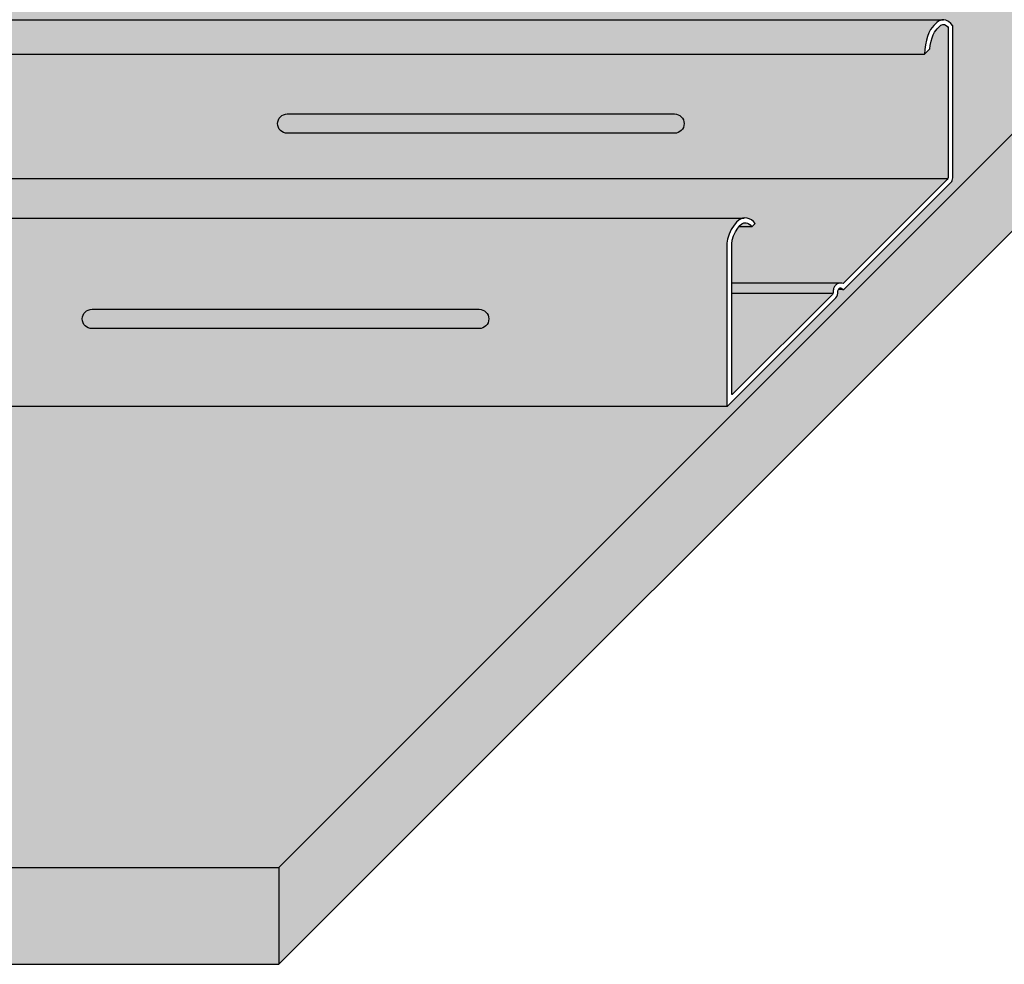
# Model space of a CAD drawing. Extents: x 1180 to 2230, y 0 to 1485.
# Drawn here: x 1790 to 1995, y 380 to 577 of the extents above; entities that cross this region are included whole.
import ezdxf

# ---------------------------------------------------------------- set-up
doc = ezdxf.new("R2010")
doc.units = 0
doc.header["$LTSCALE"] = 15
for name, color, linetype in [('BEPL2', 2, 'CONTINUOUS'), ('BEPL4', 4, 'CONTINUOUS'), ('GRAU10', 254, 'CONTINUOUS'), ('GRAU35', 251, 'CONTINUOUS'), ('SCHATT10', 131, 'CONTINUOUS'), ('SCHATT30', 171, 'CONTINUOUS'), ('UK1', 1, 'CONTINUOUS'), ('UK2', 2, 'CONTINUOUS'), ('UK4', 4, 'CONTINUOUS')]:
    doc.layers.add(name, color=color, linetype=linetype)

msp = doc.modelspace()

# ---------------------------------------------------------------- hatches: boundary and pattern name
at = {"layer": 'GRAU10'}
h = msp.add_hatch(color=256, dxfattribs=at)
h.paths.add_polyline_path([(1584.595415124978, 576.6357458581568), (1411.24823780244, 576.6357458581568), (1410.955646433912, 576.6210529123641), (1410.566363997573, 576.5152997161131), (1410.217313141991, 576.3320652173818), (1409.899817047068, 576.0913771886284), (1409.604126552234, 575.8178174898616), (1409.231005818748, 575.4324011231236), (1408.888710170638, 575.0267567599553), (1408.586445879315, 574.5954192265383), (1408.222204877472, 573.9023217709207), (1407.943198817879, 573.1619486132843), (1407.726239345623, 572.3956928117071), (1407.51774975057, 571.4346714918436), (1407.3800964409, 570.4671623777342), (1407.324372097506, 569.4939341144277), (1584.595415124978, 569.4939341144286)])
h.paths.add_polyline_path([(1979.239162952543, 573.9023217770203), (1979.705291364209, 574.7892961002867), (1980.402713370497, 575.6157901184365), (1981.101725981168, 576.2624855061733), (1981.81276482001, 576.6357458581568), (1630.719373606384, 576.6357458581571), (1630.719373606384, 569.4939341144285), (1978.341330172229, 569.4939341144295), (1978.397054515973, 570.4671623838369), (1978.534707825642, 571.4346714979434), (1978.743197420696, 572.395692817813), (1978.960156892951, 573.1619486193886)])
h = msp.add_hatch(color=256, dxfattribs=at)
h.paths.add_polyline_path([(1584.595415124978, 535.3419137637798), (1370.184522182321, 535.3419137637798), (1369.923868712395, 535.3611352094143), (1369.460335432848, 535.2968592826678), (1368.775801919384, 534.9819849123875), (1368.183657659802, 534.4727065019998), (1367.673324378146, 533.8543234954344), (1367.089422896088, 532.9429550333483), (1366.64414762408, 531.9857661884602), (1366.340694082981, 530.9820487860466), (1366.201353291544, 530.1342094994803), (1584.595415124978, 530.1342094994785)])
h.paths.add_polyline_path([(1584.595415124978, 530.1342094994785), (1366.201353291544, 530.1342094994804), (1366.201342681644, 530.1341449420026), (1366.201342681644, 496.2410892352623, 0.2384001207325549), (1366.225861171525, 496.1955340625315), (1937.185631136743, 496.1955340625315), (1937.185631136743, 530.1342094994748), (1630.719373606384, 530.1342094994778), (1630.719373606384, 500.0026786210228), (1628.927905482756, 498.2112104973958), (1584.595415124978, 498.2112104973976)])
h.paths.add_polyline_path([(1938.657631747689, 533.8543234954335), (1939.167965029347, 534.4727065019998), (1939.760109288928, 534.9819849123875), (1940.542590762481, 535.3419137637799), (1630.719373606384, 535.3419137637798), (1630.719373606384, 530.1342094994778), (1937.185660661088, 530.1342094994748), (1937.325001452526, 530.9820487860466), (1937.628454993625, 531.98576618846), (1938.073730265633, 532.9429550333493)])
at = {"layer": 'GRAU35'}
h = msp.add_hatch(color=256, dxfattribs=at)
h.paths.add_polyline_path([(1584.595415124978, 569.4939341144286), (1413.396989884133, 569.4939341144277), (1413.396989884133, 543.9453180426052, -0.1989123673798469), (1413.005153623031, 542.9993416268229), (1405.34772575999, 535.3419137637798), (1584.595415124978, 535.3419137637798)])
h.paths.add_polyline_path([(1983.230686984444, 575.0486468537987), (1983.111309344952, 575.2110125740342), (1982.81354728341, 575.4695161131624), (1982.488278597667, 575.6215793246126), (1982.324492044541, 575.6484905101254), (1982.128844165863, 575.6386657374744), (1981.947120672671, 575.5892983927263), (1981.766484106228, 575.4944730967163), (1981.552861623913, 575.3325297689411), (1981.31272550622, 575.1103665098328), (1980.98204736465, 574.7687913668685), (1980.690153191543, 574.4228762884434), (1980.449549715187, 574.0795300414547), (1980.143091541011, 573.4963848719105), (1979.90038281603, 572.8523306697883), (1979.703203470161, 572.1559341670095), (1979.508830485081, 571.2599825843054), (1979.410149767579, 570.5663959658584), (1978.341330166493, 569.4939341144295), (1630.719373606384, 569.4939341144283), (1630.719373606384, 535.3419137637798), (1940.769558403696, 535.3419137637798), (1941.142696182921, 535.3936549819884), (1942.098532518921, 535.1255509437578), (1942.723805726958, 534.616816698857), (1943.066926459088, 534.2191409810653), (1942.370702948176, 533.5269093066338), (1942.044699160555, 533.9047465461357), (1941.779031434026, 534.1208988912424), (1941.489820290302, 534.2727279903501), (1941.224745739628, 534.3470791682561), (1940.952822613473, 534.3671316754729), (1940.737948561764, 534.3373361259036), (1940.312400353978, 534.1415908171463), (1939.889702629639, 533.7780462557607), (1939.471043850112, 533.270747429456), (1938.955140893352, 532.4655128158472), (1938.56756853088, 531.6323654006067), (1938.303176057317, 530.7578482477549), (1938.174341243949, 529.9739341109009), (1938.17434124395, 498.6538021377178, 0.6681786379225881), (1938.289040407637, 498.6062921885252), (1959.351108979356, 519.6683607602452, -0.1233294820531933), (1959.402514014507, 520.6515427980404, -0.0851567788214626), (1959.67229310369, 521.1858643573458, -0.1062437212862956), (1960.169744360027, 521.6236076829053, -0.1286855193875108), (1960.843661533592, 521.7985481437019, -0.09699488382149411), (1961.362116649609, 521.6959501890575, 0.2226881526465547), (1961.382298496869, 521.6995502902398), (1983.034768853892, 543.3520206472705, 0.1989123673796723), (1983.230686984444, 543.8250088551613)])
at = {"layer": 'SCHATT10'}
h = msp.add_hatch(color=256, dxfattribs=at)
edge = h.paths.add_edge_path()
edge.add_line((1983.822419118104, 575.9040556193323), (1983.843254854512, 575.8859669764277))
edge.add_line((1983.843254854512, 575.8859669764277), (1984.220082169064, 575.3734435374349))
edge.add_line((1984.220082169064, 575.3734435374349), (1984.220082169064, 543.6927361995976))
edge.add_arc((1982.88226949218, 543.6927361995977), 1.337812676882911, -44.99999999995612, 3.183231456205249e-12, ccw=False)
edge.add_line((1983.828245907962, 542.7467597838172), (1961.615375264364, 520.5338891402117))
edge.add_arc((1961.417192304688, 520.7061586363718), 0.2625895367545412, 220.6039890183148, 319.0013704743298, ccw=False)
edge.add_arc((1961.388727899508, 520.7346230439921), 0.262589536754528, 202.0780871201977, 229.3960060700527, ccw=False)
edge.add_arc((1960.809465157618, 520.455696619356), 0.3812211111973704, 28.21374596117317, 41.97353852095672)
edge.add_arc((1960.837929562847, 520.427232211744), 0.3812211111587644, 48.02645657206543, 119.2177492868693)
edge.add_arc((1960.93643129456, 520.2511122515931), 0.583015143563682, 119.2177492943258, 143.4760161637392)
edge.add_arc((1961.091663259431, 520.1361460501066), 0.7761839567859373, 143.4760161636663, 162.9455406849002)
edge.add_arc((1961.336490729705, 520.0610402481858), 1.032272558022678, 162.9455406851029, 180.0000000002205)
edge.add_arc((1958.703590970356, 519.8975151289734), 1.608958639070829, -44.99992499996017, 5.833279000042978, ccw=False)
edge.add_line((1959.841298023944, 518.7598110538926), (1937.284064859377, 496.2025778893256))
edge.add_arc((1937.24333761565, 496.2429334866562), 0.05733482900982671, 204.4484643649361, 315.2626156242801, ccw=False)
edge.add_arc((1937.214873210469, 496.2713978942767), 0.05733482900996033, 235.1078722384782, 245.55153072358678, ccw=False)
edge.add_line((1937.182075785787, 496.2243701200166), (1368.885102692232, 496.2243701200166))
edge.add_line((1368.885102692232, 496.2243701200166), (1272.761983108082, 400.1012587750164))
edge.add_line((1272.761983108082, 400.1012587750164), (1843.870306317959, 400.1012587750164))
edge.add_line((1843.870306317959, 400.1012587750164), (2152.68498930228, 708.9159152894194))
edge.add_line((2152.68498930228, 708.9159152894194), (1751.21195275333, 708.9159152894194))
edge.add_line((1751.21195275333, 708.9159152894194), (1722.996149980466, 680.7001149350596))
edge.add_line((1722.996149980465, 680.7001149350594), (1671.705311765576, 680.6896066103974))
edge.add_line((1671.705311765576, 680.6896066103975), (1663.719914737482, 672.7042095823039))
edge.add_line((1663.719914737482, 672.7042095823039), (1670.61006672855, 672.7042095823039))
edge.add_line((1670.61006672855, 672.7042095823039), (1671.079522887822, 672.8062357637629))
edge.add_line((1671.079522887822, 672.8062357637629), (1671.737304562419, 673.0728711154777))
edge.add_line((1671.737304562419, 673.0728711154777), (1672.441592813185, 673.4605968762066))
edge.add_line((1672.441592813185, 673.4605968762066), (1673.930584882595, 674.4599098607811))
edge.add_arc((1674.230081897814, 674.0136545960586), 0.5374404370883452, 90.00000000008959, 123.86689916732999, ccw=False)
edge.add_line((1674.230081897813, 674.5510950331469), (1677.585426497697, 674.5510950156859))
edge.add_arc((1677.671983356291, 673.151126943912), 1.402641326838638, 6.341695330301718, 93.53796485146239, ccw=False)
edge.add_line((1679.066041691283, 673.3060593497972), (1679.066041691293, 576.6646141266937))
edge.add_line((1679.066041691293, 576.6646141266936), (1982.237103000748, 576.6645819156417))
edge.add_line((1982.237103000748, 576.6645819156417), (1982.352410988192, 576.6703722915422))
edge.add_line((1982.352410988192, 576.6703722915423), (1982.755318061203, 576.6041720646011))
edge.add_line((1982.755318061203, 576.604172064601), (1983.329491883249, 576.335745624744))
edge.add_line((1983.329491883249, 576.335745624744), (1983.814790449331, 575.9144313840479))
edge.add_line((1983.814790449331, 575.9144313840479), (1983.822419118104, 575.9040556193323))
at = {"layer": 'SCHATT30'}
h = msp.add_hatch(color=256, dxfattribs=at)
h.paths.add_polyline_path([(1272.761983108082, 379.9444944264325), (1843.870306317959, 379.9444944264325), (1843.870306317959, 400.1012587750164), (1272.761983108082, 400.1012587750164)])
h.paths.add_polyline_path([(1843.870306317959, 379.9444944264325), (2152.68498930228, 688.7591509408355), (2152.68498930228, 708.9159152894194), (1843.870306317959, 400.1012587750164)])

# ---------------------------------------------------------------- linework, layer by layer
at = {"layer": 'BEPL2'}
for p, q in [((1843.870306317959, 400.1012587750164), (2152.68498930228, 708.9159152894194)), ((1843.870306317959, 379.9444944264325), (2152.68498930228, 688.7591509408355))]:
    msp.add_line(p, q, dxfattribs=at)
at = {"layer": 'BEPL4'}
for p, q in [((1272.761983108082, 400.1012587750164), (1843.870306317959, 400.1012587750164)), ((1843.870306317959, 400.1012587750164), (1843.870306317959, 379.9444944264325)), ((1272.761983108082, 379.9444944264325), (1843.870306317959, 379.9444944264325))]:
    msp.add_line(p, q, dxfattribs=at)
at = {"layer": 'UK1'}
for p, q in [((1942.371074598071, 533.5272809564992), (1939.683461166455, 533.5280598697034)), ((1960.739735006618, 521.7951658472547), (1938.175825098315, 521.7951658472547)), ((1959.279044450835, 519.6680290062255), (1938.174693288357, 519.6680290062255)), ((1961.383218463843, 520.445817555692), (1960.379910892086, 520.445817555692))]:
    msp.add_line(p, q, dxfattribs=at)
at = {"layer": 'UK1', "flags": 128}
for points in [[(1926.248405099464, 557.0267292940316, -0.9999999999999999), (1926.248405099464, 552.9953764243148), (1845.621347705128, 552.9953764243148, -0.9999999999999999), (1845.621347705128, 557.0267292940316)], [(1885.574342380052, 516.3526700609802, -0.9999999999999999), (1885.574342380052, 512.3213171912635), (1804.947284985717, 512.3213171912635, -0.9999999999999999), (1804.947284985717, 516.3526700609802)]]:
    msp.add_lwpolyline(points, format="xyb", close=True, dxfattribs=at)
at = {"layer": 'UK2'}
msp.add_line((1630.71974525628, 543.588886394976), (1983.187856887856, 543.5888863949779), dxfattribs=at)
at = {"layer": 'UK4'}
for p, q in [((1630.71974525628, 576.6361175080215), (1982.265567405926, 576.6361175080215)), ((1630.71974525628, 569.4943057642931), (1978.341701828862, 569.4943057642943)), ((1630.71974525628, 535.3422854136445), (1940.769930053591, 535.3422854136445)), ((1941.140736796581, 535.3707498212648), (1941.141637024556, 535.3707498212648)), ((1366.226232821422, 496.1959057123963), (1937.210540190968, 496.1959057123963))]:
    msp.add_line(p, q, dxfattribs=at)
at = {"layer": 'UK4', "flags": 128}
msp.add_lwpolyline([(1959.141920694708, 519.4591724755652), (1938.289412057533, 498.60666383839, -0.6681786379225878), (1938.174712893846, 498.6541737875825), (1938.174712893846, 529.9743057607648), (1938.303547707214, 530.758219897619), (1938.567940180777, 531.6327370504714), (1938.955512543248, 532.465884465712), (1939.471415500008, 533.2711190793199), (1939.890074279537, 533.7784179056264), (1940.312772003874, 534.1419624670108), (1940.73832021166, 534.3377077757681), (1940.953194263369, 534.3675033253378), (1941.225117389525, 534.3474508181205), (1941.490191940199, 534.2730996402148), (1941.779403083923, 534.1212705411069), (1942.045070810451, 533.9051181960006), (1942.371074598073, 533.5272809564987), (1943.067298108985, 534.21951263093), (1942.724177376854, 534.6171883487218), (1942.314050146742, 534.9508757097707), (1941.844899845664, 535.1971686659895), (1941.384008447534, 535.3264448196264), (1940.908547731837, 535.3615068592792), (1940.445014452289, 535.2972309325326), (1939.760480938825, 534.9823565622523), (1939.168336679243, 534.4730781518647), (1938.658003397587, 533.8546951452986), (1938.074101915529, 532.9433266832133), (1937.628826643521, 531.9861378383247), (1937.325373102422, 530.9824204359111), (1937.18600278664, 530.1344015041741), (1937.18600278664, 496.2429334866556, 0.6698373767482176), (1937.284064859379, 496.2025778893268), (1959.841298023944, 518.7598110538926, 0.2255119757606664), (1960.304218171683, 520.0610402481818, -0.07455177680624918), (1960.349610885021, 520.3637856960481, -0.08515677881243293), (1960.467915778131, 520.5980990935477, -0.106243721288077), (1960.651844081813, 520.7599509057509, -0.128181672056849), (1960.837929562908, 520.8084533229331, -0.2763204321762597), (1961.173857815111, 520.6074591379157, 0.5595872669562357), (1961.615375264362, 520.5338891402105), (1983.828245907962, 542.7467597838172, 0.1989123673796857), (1984.220082169063, 543.6927361995988), (1984.220082169064, 575.3734435374349), (1983.843254854512, 575.8859669764277), (1983.357956288429, 576.3072812171238), (1982.783782466383, 576.5757076569807), (1982.380875393373, 576.641907883922), (1981.972976158881, 576.6214245683293), (1981.583693722541, 576.5156713720818), (1981.234642866961, 576.3324368733497), (1980.917146772039, 576.0917488445947), (1980.621456277203, 575.8181891458294), (1980.248335543717, 575.4327727790928), (1979.906039895608, 575.0271284159237), (1979.603775604284, 574.5957908825035), (1979.23953460244, 573.9026934268854), (1978.960528542848, 573.1623202692531), (1978.743569070592, 572.3960644676766), (1978.535079475539, 571.4350431478085), (1978.397426165869, 570.4675340337013), (1978.341701822475, 569.4943057704003), (1979.410521417476, 570.5667676157232), (1979.509202134979, 571.2603542341699), (1979.703575120058, 572.1563058168731), (1979.900754465927, 572.8527023196531), (1980.143463190907, 573.4967565217754), (1980.449921365083, 574.0799016913193), (1980.69052484144, 574.4232479383054), (1980.982419014546, 574.7691630167345), (1981.313097156117, 575.1107381596997), (1981.553233273811, 575.3329014188056), (1981.766855756125, 575.4948447465811), (1981.947492322568, 575.589670042591), (1982.129215815761, 575.6390373873392), (1982.324863694438, 575.6488621599901), (1982.488650247564, 575.6219509744772), (1982.813918933306, 575.4698877630276), (1983.111680994849, 575.2113842238989), (1983.231058634341, 575.0490185036632), (1983.231058634341, 543.8253805050261, -0.1989123673796723), (1983.035140503789, 543.3523922971353), (1961.382670146765, 521.6999219401046, -0.2226881526447505), (1961.362488299506, 521.6963218389224, 0.09749524233264448), (1960.841306944826, 521.798922496203, 0.1281816720593679), (1960.170116009892, 521.6239793327518, 0.1062437212813572), (1959.672664753582, 521.1862360072055, 0.08515677882000242), (1959.402885664405, 520.6519144479086, 0.09706208525427822), (1959.321879314408, 519.8768570827525, -0.1916192712879349), (1959.141920687428, 519.4591724825615)], format="xyb", close=True, dxfattribs=at)

doc.saveas('drawing.dxf')
